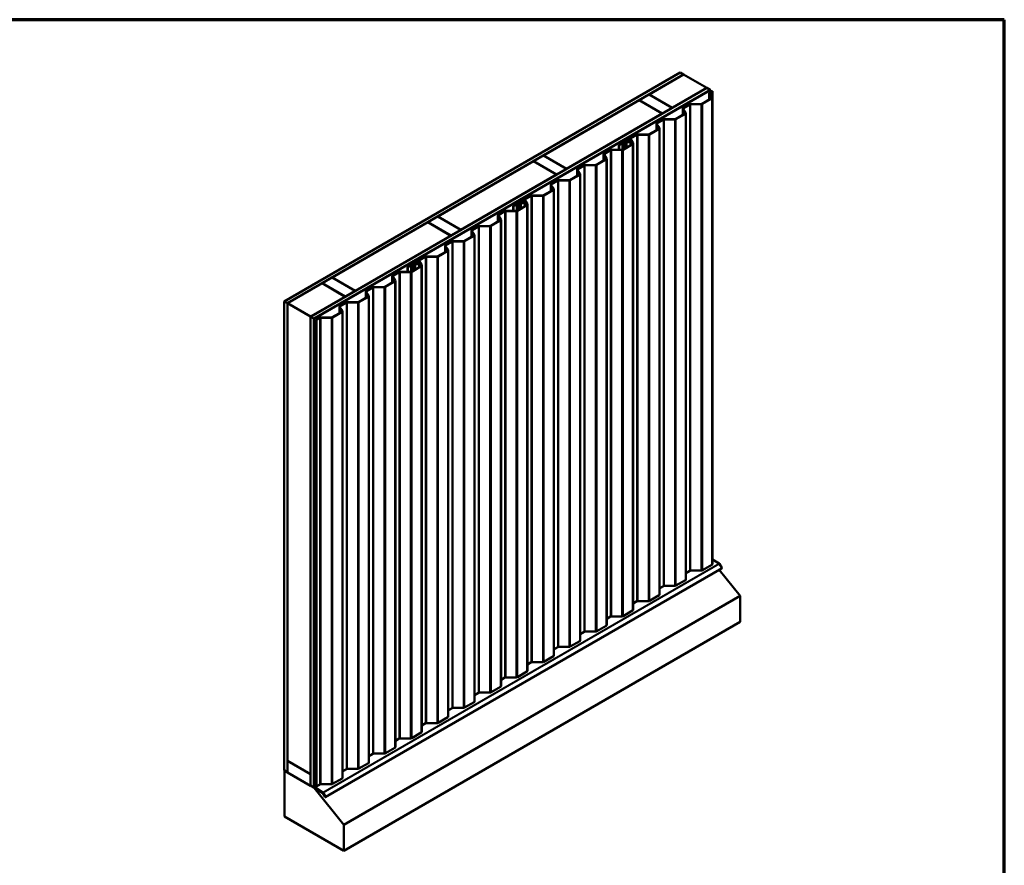
# Model space of a CAD drawing. Units: inches. Extents: x 0.6 to 33.4, y 0.6 to 21.4.
# Drawn here: x 19.3 to 33.4, y 9.3 to 21.4 of the extents above; entities that cross this region are included whole.
import ezdxf

# ---------------------------------------------------------------- set-up
doc = ezdxf.new("R2010")
doc.units = ezdxf.units.IN
doc.header["$LTSCALE"] = 2
doc.header["$MEASUREMENT"] = 0
doc.layers.get('0').update_dxf_attribs({"lineweight": 13})
for name, color, linetype, lineweight in [('Border (ANSI)', 7, 'Continuous', 70), ('Visible (ANSI)', 7, 'Continuous', 50), ('Visible Narrow (ANSI)', 7, 'Continuous', 35)]:
    doc.layers.add(name, color=color, linetype=linetype, lineweight=lineweight)

# ---------------------------------------------------------------- blocks, each defined once
blk = doc.blocks.new('Borders ATAS A Border')
at = {"layer": 'Border (ANSI)'}
for p, q in [((16.7, 10.7), (0.3, 10.7)), ((16.7, 0.3), (16.7, 10.7))]:
    blk.add_line(p, q, dxfattribs=at)

msp = doc.modelspace()

# ---------------------------------------------------------------- linework, layer by layer
at = {"layer": 'Visible (ANSI)'}
for p, q in [((23.11744, 17.37866), (28.77429, 20.64464)), ((28.82143, 20.61743), (23.16458, 17.35144)), ((28.32834, 20.33165), (28.82237, 20.61688)), ((28.77429, 20.64464), (28.82143, 20.61743)), ((28.82143, 20.61634), (28.82143, 20.61743)), ((29.15236, 20.42637), (28.82237, 20.61688)), ((23.49644, 17.15984), (29.1533, 20.42582)), ((29.20044, 20.39861), (23.54359, 17.13262)), ((29.20138, 20.39806), (23.54453, 17.13208)), ((23.5483, 17.1299), (29.20515, 20.39588)), ((29.15236, 20.42637), (28.65832, 20.14114)), ((29.15236, 20.42528), (29.15236, 20.42637)), ((29.1533, 20.42582), (29.20044, 20.39861)), ((29.20044, 20.39752), (29.20044, 20.39861)), ((29.20515, 20.39588), (29.20138, 20.39806)), ((29.20515, 20.39588), (29.20515, 20.3654)), ((26.81985, 19.46072), (28.18503, 20.24892)), ((28.18503, 20.24892), (28.51502, 20.0584)), ((28.18598, 20.24946), (28.3274, 20.33111)), ((28.51596, 20.05894), (28.18598, 20.24946)), ((28.18598, 20.24837), (28.18598, 20.24946)), ((28.3274, 20.33111), (28.65738, 20.14059)), ((28.32834, 20.33056), (28.32834, 20.33165)), ((28.65832, 20.14114), (28.32834, 20.33165)), ((29.08514, 20.19949), (29.22097, 20.27791)), ((29.22568, 20.27519), (29.08985, 20.19677)), ((29.18698, 20.25829), (29.18698, 20.34933)), ((29.22481, 20.28807), (29.18844, 20.34464)), ((29.19382, 20.35886), (29.23155, 20.38064)), ((29.19469, 20.34598), (29.23106, 20.2894)), ((29.23627, 20.37792), (29.19853, 20.35614)), ((29.23155, 20.38064), (29.23627, 20.37792)), ((29.23252, 20.28472), (29.23252, 13.62687)), ((29.23627, 13.72008), (29.23627, 20.37792)), ((28.65738, 20.14059), (28.51596, 20.05894)), ((28.65738, 20.1395), (28.65738, 20.14059)), ((28.65832, 20.14005), (28.65832, 20.14114)), ((28.80986, 20.04056), (28.80986, 20.1316)), ((28.84768, 20.07033), (28.81132, 20.12691)), ((28.81669, 20.14112), (28.90539, 20.19233)), ((28.81757, 20.12825), (28.85393, 20.07167)), ((28.9101, 20.18961), (28.82141, 20.1384)), ((28.92178, 20.19628), (29.07343, 20.19667)), ((29.07346, 20.19282), (28.92181, 20.19243)), ((28.51502, 20.0584), (27.14983, 19.27021)), ((28.43957, 19.92339), (28.52826, 19.9746)), ((28.53298, 19.97188), (28.44428, 19.92067)), ((28.51502, 20.05731), (28.51502, 20.0584)), ((28.51596, 20.05786), (28.51596, 20.05894)), ((28.54466, 19.97854), (28.6963, 19.97894)), ((28.69633, 19.97509), (28.54469, 19.97469)), ((28.70801, 19.98176), (28.84384, 20.06018)), ((28.84856, 20.05746), (28.71273, 19.97904)), ((28.85539, 20.06699), (28.85539, 13.40914)), ((28.33089, 19.76403), (28.46672, 19.84245)), ((28.47143, 19.83973), (28.3356, 19.7613)), ((28.43274, 19.82283), (28.43274, 19.91387)), ((28.47056, 19.8526), (28.43419, 19.90918)), ((28.44044, 19.91052), (28.47681, 19.85394)), ((28.47827, 19.84925), (28.47827, 13.19141)), ((27.99449, 19.66643), (28.15114, 19.75687)), ((28.15585, 19.75414), (27.99921, 19.66371)), ((28.02967, 19.68129), (28.0449, 19.69009)), ((28.04962, 19.68737), (28.03438, 19.67857)), ((28.09344, 19.63487), (28.06058, 19.68598)), ((28.06683, 19.68732), (28.09969, 19.63621)), ((28.16753, 19.76081), (28.31918, 19.76121)), ((28.31921, 19.75736), (28.16756, 19.75696)), ((27.68532, 19.48793), (27.77401, 19.53913)), ((27.79041, 19.54308), (27.94206, 19.54348)), ((27.94209, 19.53963), (27.79044, 19.53923)), ((27.89474, 19.60883), (27.94009, 19.63502)), ((27.89945, 19.60611), (27.89474, 19.60883)), ((27.89474, 19.60883), (27.89474, 19.54335)), ((27.94481, 19.6323), (27.89945, 19.60611)), ((27.89945, 19.54336), (27.89945, 19.60611)), ((27.94096, 19.63577), (27.94282, 19.63837)), ((27.94898, 19.63691), (27.94713, 19.63431)), ((27.94862, 19.64172), (27.95312, 19.64279)), ((27.95566, 19.63923), (27.95116, 19.63816)), ((27.95377, 19.54629), (28.0896, 19.62472)), ((27.95442, 19.64329), (27.97083, 19.65276)), ((28.09431, 19.62199), (27.95848, 19.54357)), ((27.97554, 19.65004), (27.95914, 19.64057)), ((27.98961, 19.65469), (27.98961, 19.65962)), ((28.00325, 19.65803), (28.01949, 19.6602)), ((28.00475, 19.65428), (28.00325, 19.65803)), ((28.00325, 19.65803), (28.00325, 19.65412)), ((28.02099, 19.65645), (28.00475, 19.65428)), ((28.00475, 19.65392), (28.00475, 19.65428)), ((28.00853, 19.654), (28.03223, 19.65716)), ((28.03373, 19.65341), (28.01003, 19.65025)), ((28.01006, 19.65017), (28.05766, 19.65652)), ((28.05916, 19.65277), (28.01156, 19.64642)), ((28.02464, 19.66375), (28.02578, 19.67625)), ((28.03244, 19.67605), (28.0313, 19.66355)), ((28.03874, 19.66214), (28.03874, 19.66173)), ((28.04541, 19.65488), (28.04541, 19.66188)), ((28.07207, 19.66214), (28.07207, 19.6146)), ((28.10115, 19.63152), (28.10115, 12.97368)), ((26.67748, 19.37853), (26.8189, 19.46018)), ((26.8189, 19.46018), (27.14889, 19.26966)), ((27.14983, 19.27021), (26.81985, 19.46072)), ((26.81985, 19.45964), (26.81985, 19.46072)), ((27.57664, 19.32856), (27.71247, 19.40698)), ((27.71719, 19.40426), (27.58136, 19.32584)), ((27.67849, 19.38736), (27.67849, 19.4784)), ((27.71631, 19.41714), (27.67995, 19.47371)), ((27.6862, 19.47505), (27.72256, 19.41848)), ((27.77873, 19.53641), (27.69004, 19.48521)), ((27.72402, 19.41379), (27.72402, 12.75594)), ((25.31135, 18.58979), (26.67654, 19.37799)), ((26.67654, 19.37799), (27.00652, 19.18747)), ((27.00747, 19.18801), (26.67748, 19.37853)), ((26.67748, 19.37744), (26.67748, 19.37853)), ((27.14889, 19.26966), (27.00747, 19.18801)), ((27.14889, 19.26858), (27.14889, 19.26966)), ((27.14983, 19.26912), (27.14983, 19.27021)), ((27.30137, 19.16963), (27.30137, 19.26067)), ((27.3082, 19.2702), (27.39689, 19.3214)), ((27.30907, 19.25732), (27.34544, 19.20074)), ((27.4016, 19.31868), (27.31291, 19.26747)), ((27.41328, 19.32535), (27.56493, 19.32574)), ((27.56496, 19.32189), (27.41331, 19.3215)), ((27.00652, 19.18747), (25.64134, 18.39928)), ((27.00652, 19.18638), (27.00652, 19.18747)), ((27.00747, 19.18693), (27.00747, 19.18801)), ((27.19952, 19.11083), (27.33535, 19.18925)), ((27.34006, 19.18653), (27.20423, 19.10811)), ((27.33919, 19.1994), (27.30282, 19.25598)), ((27.3469, 19.19606), (27.3469, 12.53821)), ((26.92424, 18.9519), (26.92424, 19.04294)), ((26.96207, 18.98167), (26.9257, 19.03825)), ((26.93108, 19.05246), (27.01977, 19.10367)), ((26.93195, 19.03959), (26.96832, 18.98301)), ((27.02448, 19.10095), (26.93579, 19.04974)), ((26.96977, 18.97832), (26.96977, 12.32048)), ((27.03616, 19.10761), (27.18781, 19.10801)), ((27.18784, 19.10416), (27.03619, 19.10377)), ((26.486, 18.7955), (26.64264, 18.88594)), ((26.64736, 18.88321), (26.49071, 18.79278)), ((26.65904, 18.88988), (26.81068, 18.89028)), ((26.81072, 18.88643), (26.65907, 18.88603)), ((26.82239, 18.8931), (26.95823, 18.97152)), ((26.96294, 18.9688), (26.82711, 18.89038)), ((26.38624, 18.7379), (26.4316, 18.76409)), ((26.39096, 18.73518), (26.38624, 18.7379)), ((26.38624, 18.7379), (26.38624, 18.67242)), ((26.43631, 18.76137), (26.39096, 18.73518)), ((26.39096, 18.67243), (26.39096, 18.73518)), ((26.43247, 18.76484), (26.43432, 18.76744)), ((26.44049, 18.76598), (26.43863, 18.76338)), ((26.44012, 18.77079), (26.44462, 18.77186)), ((26.44716, 18.7683), (26.44266, 18.76723)), ((26.44527, 18.67536), (26.5811, 18.75379)), ((26.44593, 18.77236), (26.46233, 18.78183)), ((26.58582, 18.75107), (26.44998, 18.67264)), ((26.46705, 18.77911), (26.45064, 18.76964)), ((26.48112, 18.78376), (26.48112, 18.78869)), ((26.49475, 18.7871), (26.51099, 18.78927)), ((26.49625, 18.78335), (26.49475, 18.7871)), ((26.49475, 18.7871), (26.49475, 18.78319)), ((26.51249, 18.78552), (26.49625, 18.78335)), ((26.49625, 18.78299), (26.49625, 18.78335)), ((26.50003, 18.78307), (26.52374, 18.78623)), ((26.52524, 18.78248), (26.50153, 18.77932)), ((26.50156, 18.77924), (26.54916, 18.78559)), ((26.55066, 18.78184), (26.50306, 18.77549)), ((26.51615, 18.79282), (26.51729, 18.80532)), ((26.52117, 18.81036), (26.53641, 18.81916)), ((26.52394, 18.80512), (26.52281, 18.79262)), ((26.54112, 18.81644), (26.52589, 18.80764)), ((26.53025, 18.79121), (26.53025, 18.7908)), ((26.53692, 18.78395), (26.53692, 18.79095)), ((26.58494, 18.76394), (26.55209, 18.81505)), ((26.55834, 18.81639), (26.59119, 18.76528)), ((26.56358, 18.79121), (26.56358, 18.74367)), ((26.59265, 18.76059), (26.59265, 12.10275)), ((25.16899, 18.5076), (25.31041, 18.58925)), ((25.31041, 18.58925), (25.64039, 18.39873)), ((25.64134, 18.39928), (25.31135, 18.58979)), ((25.31135, 18.58871), (25.31135, 18.58979)), ((26.16999, 18.51643), (26.16999, 18.60747)), ((26.20782, 18.54621), (26.17145, 18.60278)), ((26.17683, 18.617), (26.26552, 18.6682)), ((26.1777, 18.60412), (26.21407, 18.54755)), ((26.27023, 18.66548), (26.18154, 18.61428)), ((26.28191, 18.67215), (26.43356, 18.67255)), ((26.43359, 18.6687), (26.28194, 18.6683)), ((23.80286, 17.71886), (25.16805, 18.50706)), ((25.16805, 18.50706), (25.49803, 18.31654)), ((25.49897, 18.31708), (25.16899, 18.5076)), ((25.16899, 18.50651), (25.16899, 18.5076)), ((25.7997, 18.39927), (25.8884, 18.45047)), ((25.89311, 18.44775), (25.80442, 18.39654)), ((25.90479, 18.45442), (26.05644, 18.45481)), ((26.05647, 18.45096), (25.90482, 18.45057)), ((26.06815, 18.45763), (26.20398, 18.53605)), ((26.20869, 18.53333), (26.07286, 18.45491)), ((26.21553, 18.54286), (26.21553, 11.88501)), ((25.49803, 18.31654), (24.13284, 17.52835)), ((25.49803, 18.31545), (25.49803, 18.31654)), ((25.64039, 18.39873), (25.49897, 18.31708)), ((25.49897, 18.316), (25.49897, 18.31708)), ((25.64039, 18.39765), (25.64039, 18.39873)), ((25.64134, 18.39819), (25.64134, 18.39928)), ((25.69102, 18.2399), (25.82686, 18.31832)), ((25.83157, 18.3156), (25.69574, 18.23718)), ((25.79287, 18.2987), (25.79287, 18.38974)), ((25.8307, 18.32847), (25.79433, 18.38505)), ((25.80058, 18.38639), (25.83695, 18.32981)), ((25.8384, 18.32513), (25.8384, 11.66728)), ((25.41575, 18.08097), (25.41575, 18.17201)), ((25.45357, 18.11074), (25.4172, 18.16732)), ((25.42258, 18.18153), (25.51127, 18.23274)), ((25.42346, 18.16866), (25.45982, 18.11208)), ((25.51599, 18.23002), (25.4273, 18.17881)), ((25.52767, 18.23668), (25.67931, 18.23708)), ((25.67934, 18.23323), (25.5277, 18.23284)), ((24.9775, 17.92457), (25.13415, 18.01501)), ((25.13886, 18.01228), (24.98222, 17.92185)), ((25.15054, 18.01895), (25.30219, 18.01935)), ((25.30222, 18.0155), (25.15057, 18.0151)), ((25.3139, 18.02217), (25.44973, 18.10059)), ((25.45445, 18.09787), (25.31861, 18.01945)), ((25.46128, 18.10739), (25.46128, 11.44955)), ((24.87775, 17.86697), (24.9231, 17.89316)), ((24.88246, 17.86425), (24.87775, 17.86697)), ((24.87775, 17.86697), (24.87775, 17.80149)), ((24.92782, 17.89044), (24.88246, 17.86425)), ((24.88246, 17.8015), (24.88246, 17.86425)), ((24.92397, 17.89391), (24.92583, 17.89651)), ((24.93199, 17.89505), (24.93014, 17.89245)), ((24.93163, 17.89986), (24.93613, 17.90093)), ((24.93867, 17.89737), (24.93417, 17.8963)), ((24.93678, 17.80443), (25.07261, 17.88286)), ((24.93744, 17.90143), (24.95384, 17.91091)), ((25.07732, 17.88014), (24.94149, 17.80171)), ((24.95855, 17.90818), (24.94215, 17.89871)), ((24.97262, 17.91283), (24.97262, 17.91776)), ((24.98626, 17.91617), (25.0025, 17.91834)), ((24.98776, 17.91242), (24.98626, 17.91617)), ((24.98626, 17.91617), (24.98626, 17.91226)), ((25.004, 17.91459), (24.98776, 17.91242)), ((24.98776, 17.91206), (24.98776, 17.91242)), ((24.99154, 17.91214), (25.01524, 17.9153)), ((25.01674, 17.91155), (24.99304, 17.90839)), ((24.99307, 17.90831), (25.04067, 17.91466)), ((25.04217, 17.91091), (24.99457, 17.90456)), ((25.00766, 17.92189), (25.00879, 17.93439)), ((25.01268, 17.93943), (25.02791, 17.94823)), ((25.01545, 17.93419), (25.01431, 17.92169)), ((25.03263, 17.94551), (25.01739, 17.93671)), ((25.02175, 17.92028), (25.02175, 17.91987)), ((25.02842, 17.91302), (25.02842, 17.92002)), ((25.07645, 17.89301), (25.04359, 17.94412)), ((25.04984, 17.94546), (25.0827, 17.89435)), ((25.05508, 17.92028), (25.05508, 17.87274)), ((25.08416, 17.88966), (25.08416, 11.23182)), ((23.66049, 17.63667), (23.80192, 17.71832)), ((23.80192, 17.71832), (24.1319, 17.5278)), ((24.13284, 17.52835), (23.80286, 17.71886)), ((23.80286, 17.71778), (23.80286, 17.71886)), ((24.6615, 17.6455), (24.6615, 17.73654)), ((24.69932, 17.67528), (24.66296, 17.73186)), ((24.66833, 17.74607), (24.75703, 17.79727)), ((24.66921, 17.73319), (24.70558, 17.67662)), ((24.76174, 17.79455), (24.67305, 17.74335)), ((24.77342, 17.80122), (24.92507, 17.80162)), ((24.9251, 17.79777), (24.77345, 17.79737)), ((23.16552, 17.3509), (23.65955, 17.63613)), ((23.65955, 17.63613), (23.98953, 17.44561)), ((23.99048, 17.44615), (23.66049, 17.63667)), ((23.66049, 17.63558), (23.66049, 17.63667)), ((24.29121, 17.52834), (24.3799, 17.57954)), ((24.38462, 17.57682), (24.29592, 17.52561)), ((24.3963, 17.58349), (24.54794, 17.58388)), ((24.54797, 17.58003), (24.39633, 17.57964)), ((24.55965, 17.5867), (24.69548, 17.66512)), ((24.7002, 17.6624), (24.56437, 17.58398)), ((24.70703, 17.67193), (24.70703, 11.01408)), ((23.98953, 17.44561), (23.4955, 17.16038)), ((23.98953, 17.44452), (23.98953, 17.44561)), ((24.1319, 17.5278), (23.99048, 17.44615)), ((23.99048, 17.44507), (23.99048, 17.44615)), ((24.1319, 17.52672), (24.1319, 17.5278)), ((24.13284, 17.52726), (24.13284, 17.52835)), ((24.18253, 17.36897), (24.31836, 17.44739)), ((24.32308, 17.44467), (24.18724, 17.36625)), ((24.28438, 17.42777), (24.28438, 17.51881)), ((24.3222, 17.45754), (24.28583, 17.51412)), ((24.29208, 17.51546), (24.32845, 17.45888)), ((24.32991, 17.4542), (24.32991, 10.79635)), ((23.16458, 17.35144), (23.11744, 17.37866)), ((23.11744, 10.68339), (23.11744, 17.37866)), ((23.16458, 10.65617), (23.16458, 17.35144)), ((23.16552, 17.3509), (23.4955, 17.16038)), ((23.16552, 10.81892), (23.16552, 17.3509)), ((23.90725, 17.21004), (23.90725, 17.30108)), ((23.94508, 17.23981), (23.90871, 17.29639)), ((23.91409, 17.3106), (24.00278, 17.36181)), ((23.91496, 17.29773), (23.95133, 17.24115)), ((24.00749, 17.35909), (23.9188, 17.30788)), ((24.01917, 17.36575), (24.17082, 17.36615)), ((24.17085, 17.3623), (24.0192, 17.36191)), ((23.4955, 17.16038), (23.4955, 10.62841)), ((23.49644, 10.46456), (23.49644, 17.15984)), ((23.54359, 17.13262), (23.49644, 17.15984)), ((23.80541, 17.15124), (23.94124, 17.22966)), ((23.94595, 17.22694), (23.81012, 17.14852)), ((23.95279, 17.23646), (23.95279, 10.57862)), ((23.54359, 10.43735), (23.54359, 17.13262)), ((23.54453, 17.13208), (23.54453, 10.4368)), ((23.5483, 17.1299), (23.54453, 17.13208)), ((23.5483, 10.43463), (23.5483, 17.1299)), ((23.5747, 17.11466), (23.62565, 17.14408)), ((23.5747, 10.45681), (23.5747, 17.11466)), ((23.57941, 17.11194), (23.5747, 17.11466)), ((23.63037, 17.14136), (23.57941, 17.11194)), ((23.57941, 17.11194), (23.57941, 10.45409)), ((23.64205, 17.14802), (23.7937, 17.14842)), ((23.79373, 17.14457), (23.64208, 17.14417)), ((29.23627, 13.72008), (29.23252, 13.71791)), ((29.23252, 13.69444), (29.32976, 13.63438)), ((23.70897, 10.30119), (29.36582, 13.56717)), ((28.9101, 13.53176), (28.85539, 13.50018)), ((29.07346, 13.53498), (28.92181, 13.53458)), ((29.22568, 13.61735), (29.08985, 13.53892)), ((29.62753, 13.17299), (29.32815, 13.54543)), ((29.33382, 13.63), (29.36582, 13.57456)), ((28.84856, 13.39961), (28.71273, 13.32119)), ((28.53298, 13.31403), (28.47827, 13.28245)), ((28.69633, 13.31725), (28.54469, 13.31685)), ((29.62753, 13.17299), (23.97068, 9.907)), ((28.15585, 13.0963), (28.10115, 13.06471)), ((28.31921, 13.09951), (28.16756, 13.09912)), ((28.47143, 13.18188), (28.3356, 13.10346)), ((29.62753, 12.80138), (29.62753, 13.17299)), ((28.09431, 12.96415), (27.95848, 12.88573)), ((29.62753, 12.80138), (23.97068, 9.53539)), ((27.77873, 12.87857), (27.72402, 12.84698)), ((27.94209, 12.88178), (27.79044, 12.88138)), ((27.4016, 12.66083), (27.3469, 12.62925)), ((27.56496, 12.66405), (27.41331, 12.66365)), ((27.71719, 12.74642), (27.58136, 12.66799)), ((27.34006, 12.52868), (27.20423, 12.45026)), ((27.02448, 12.4431), (26.96977, 12.41152)), ((27.18784, 12.44632), (27.03619, 12.44592)), ((26.96294, 12.31095), (26.82711, 12.23253)), ((26.58582, 12.09322), (26.44998, 12.0148)), ((26.64736, 12.22537), (26.59265, 12.19378)), ((26.81072, 12.22858), (26.65907, 12.22819)), ((26.27023, 12.00764), (26.21553, 11.97605)), ((26.43359, 12.01085), (26.28194, 12.01045)), ((26.20869, 11.87549), (26.07286, 11.79706)), ((25.89311, 11.7899), (25.8384, 11.75832)), ((26.05647, 11.79312), (25.90482, 11.79272)), ((25.51599, 11.57217), (25.46128, 11.54059)), ((25.67934, 11.57539), (25.5277, 11.57499)), ((25.83157, 11.65775), (25.69574, 11.57933)), ((23.5747, 11.45473), (23.54924, 11.44003)), ((23.54924, 11.44003), (23.54924, 10.7889)), ((23.55301, 11.43786), (23.54924, 11.44003)), ((23.5747, 11.45038), (23.55301, 11.43786)), ((23.55301, 10.78672), (23.55301, 11.43786)), ((25.45445, 11.44002), (25.31861, 11.3616)), ((25.13886, 11.35444), (25.08416, 11.32285)), ((25.30222, 11.35765), (25.15057, 11.35726)), ((24.76174, 11.13671), (24.70703, 11.10512)), ((24.9251, 11.13992), (24.77345, 11.13953)), ((25.07732, 11.22229), (24.94149, 11.14387)), ((24.7002, 11.00456), (24.56437, 10.92614)), ((24.38462, 10.91897), (24.32991, 10.88739)), ((24.54797, 10.92219), (24.39633, 10.92179)), ((23.11744, 10.68339), (23.16458, 10.65617)), ((23.4955, 10.62841), (23.16552, 10.81892)), ((23.16646, 10.81838), (23.16552, 10.81784)), ((23.16552, 10.65454), (23.16552, 10.81784)), ((23.16552, 10.81784), (23.4955, 10.62732)), ((23.55061, 10.78311), (23.5693, 10.74149)), ((23.57239, 10.7422), (23.5537, 10.78383)), ((23.55773, 10.76726), (23.55528, 10.76584)), ((23.55528, 10.76584), (23.55829, 10.7641)), ((23.55528, 10.76584), (23.55528, 10.44429)), ((23.55829, 10.7641), (23.55897, 10.76449)), ((23.55829, 10.44255), (23.55829, 10.7641)), ((23.56998, 10.7386), (23.56998, 10.61818)), ((23.57376, 10.616), (23.57376, 10.73642)), ((24.00749, 10.70124), (23.95279, 10.66966)), ((24.17085, 10.70446), (24.0192, 10.70406)), ((24.32308, 10.78683), (24.18724, 10.7084)), ((23.12404, 10.67958), (23.12215, 10.67849)), ((23.12215, 10.67849), (23.5483, 10.43245)), ((23.12215, 10.02529), (23.12215, 10.67849)), ((23.16458, 10.65617), (23.16552, 10.65671)), ((23.4955, 10.46402), (23.16552, 10.65454)), ((23.4955, 10.62841), (23.49644, 10.62895)), ((23.49644, 10.62786), (23.4955, 10.62732)), ((23.4955, 10.62732), (23.4955, 10.46402)), ((23.57376, 10.616), (23.56998, 10.61818)), ((23.5747, 10.61655), (23.57376, 10.616)), ((23.94595, 10.56909), (23.81012, 10.49067)), ((23.49644, 10.46456), (23.4955, 10.46402)), ((23.49644, 10.46456), (23.54359, 10.43735)), ((23.54359, 10.43735), (23.54453, 10.43789)), ((23.5483, 10.43463), (23.54453, 10.4368)), ((23.55056, 10.43593), (23.5483, 10.43463)), ((23.55151, 10.4343), (23.5483, 10.43245)), ((23.5483, 10.43245), (23.97068, 9.907)), ((23.55528, 10.49392), (23.54924, 10.49043)), ((23.54924, 10.49043), (23.54924, 10.44105)), ((23.55226, 10.48869), (23.54924, 10.49043)), ((23.55528, 10.49043), (23.55226, 10.48869)), ((23.55226, 10.4393), (23.55226, 10.48869)), ((23.55507, 10.43072), (23.67022, 10.35959)), ((23.67032, 10.36302), (23.55517, 10.43414)), ((23.5611, 10.43396), (23.6728, 10.36497)), ((23.67291, 10.36839), (23.5612, 10.43739)), ((23.57941, 10.45409), (23.5747, 10.45681)), ((23.63037, 10.48351), (23.57941, 10.45409)), ((23.79373, 10.48672), (23.64208, 10.48633)), ((23.67224, 10.35741), (23.70257, 10.30488)), ((23.7047, 10.30611), (23.67438, 10.35864)), ((23.67483, 10.36278), (23.70683, 10.30735)), ((23.70897, 10.30858), (23.67696, 10.36401)), ((23.97068, 9.53539), (23.12215, 10.02529)), ((23.97068, 9.907), (23.97068, 9.53539))]:
    msp.add_line(p, q, dxfattribs=at)
for centre, major_axis, start_param, end_param in [((29.21032, 20.34933), (-0.02333, 0), 5.49778714, 6.63853808), ((29.21032, 20.34933), (-0.01667, 0), 5.49778714, 6.63853808), ((29.20918, 20.28472), (0.01667, 0), 5.49778714, 6.63853808), ((29.20918, 20.28472), (0.02333, 0), 5.49778714, 6.63853808), ((28.83319, 20.1316), (-0.02333, 0), 5.49778714, 6.63853808), ((28.83319, 20.1316), (-0.01667, 0), 5.49778714, 6.63853808), ((28.92188, 20.1828), (0.02333, 0), 1.57532673, 2.35619449), ((28.92188, 20.1828), (-0.01667, 0), 4.71691938, 5.49778714), ((29.07335, 20.2063), (0.01667, 0), 4.71691938, 5.49778714), ((29.07335, 20.2063), (-0.02333, 0), 1.57532673, 2.35619449), ((28.54476, 19.96507), (0.02333, 0), 1.57532673, 2.35619449), ((28.54476, 19.96507), (-0.01667, 0), 4.71691938, 5.49778714), ((28.69623, 19.98856), (0.01667, 0), 4.71691938, 5.49778714), ((28.69623, 19.98856), (-0.02333, 0), 1.57532673, 2.35619449), ((28.83206, 20.06699), (0.01667, 0), 5.49778714, 6.63853808), ((28.83206, 20.06699), (0.02333, 0), 5.49778714, 6.63853808), ((28.45607, 19.91387), (-0.02333, 0), 5.49778714, 6.63853808), ((28.45607, 19.91387), (-0.01667, 0), 5.49778714, 6.63853808), ((28.45494, 19.84925), (0.01667, 0), 5.49778714, 6.63853808), ((28.45494, 19.84925), (0.02333, 0), 5.49778714, 6.63853808), ((28.03909, 19.67585), (-0.01333, 0), 5.49778714, 6.23082588), ((28.05433, 19.68464), (0.01333, 0), 0.35535277, 2.35619449), ((28.05433, 19.68464), (0.00667, 0), 0.35535277, 2.35619449), ((28.16764, 19.74734), (0.02333, 0), 1.57532673, 2.35619449), ((28.16764, 19.74734), (-0.01667, 0), 4.71691938, 5.49778714), ((28.3191, 19.77083), (0.01667, 0), 4.71691938, 5.49778714), ((28.3191, 19.77083), (-0.02333, 0), 1.57532673, 2.35619449), ((27.79051, 19.52961), (0.02333, 0), 1.57532673, 2.35619449), ((27.79051, 19.52961), (-0.01667, 0), 4.71691938, 5.49778714), ((27.93727, 19.63665), (0.004, 0), 5.49778714, 5.89257826), ((27.94198, 19.5531), (0.01667, 0), 4.71691938, 5.49778714), ((27.94198, 19.5531), (-0.02333, 0), 1.57532673, 2.35619449), ((27.95268, 19.63603), (-0.01067, 0), 5.10299602, 5.89257826), ((27.93727, 19.63665), (0.01067, 0), 5.49778714, 5.89257826), ((27.95268, 19.63603), (-0.004, 0), 5.10299602, 5.89257826), ((27.9516, 19.64493), (0.004, 0), 5.10299602, 5.49778714), ((27.9516, 19.64493), (-0.01067, 0), 1.96140337, 2.35619449), ((27.98261, 19.64596), (0.01667, 0), 0.78539816, 2.35619449), ((27.98261, 19.64596), (-0.01, 0), 3.92699082, 5.49778714), ((28.00628, 19.65962), (-0.01667, 0), 5.49778714, 8.08087444), ((28.00628, 19.65962), (-0.02347, 0), 0.78539816, 1.79768913), ((28.00628, 19.65962), (0.0168, 0), 3.92699082, 4.93928178), ((28.00628, 19.65962), (-0.01, 0), 5.49778714, 8.08087444), ((28.01799, 19.66395), (0.00667, 0), 4.93928033, 6.23082588), ((28.01799, 19.66395), (0.01333, 0), 4.93928033, 6.23082588), ((28.03034, 19.66188), (0.0084, 0), 4.93928178, 6.30111384), ((28.03909, 19.67585), (-0.00667, 0), 5.49778714, 6.23082588), ((28.03034, 19.66188), (0.01507, 0), 4.93928178, 6.30111384), ((28.05541, 19.66214), (-0.01667, 0), 1.79768913, 6.30111384), ((28.05541, 19.66214), (0.01, 0), 4.93928178, 9.4427065), ((28.07781, 19.63152), (0.01667, 0), 5.49778714, 6.63853808), ((28.07781, 19.63152), (0.02333, 0), 5.49778714, 6.63853808), ((27.70182, 19.4784), (-0.02333, 0), 5.49778714, 6.63853808), ((27.70182, 19.4784), (-0.01667, 0), 5.49778714, 6.63853808), ((27.70069, 19.41379), (0.01667, 0), 5.49778714, 6.63853808), ((27.70069, 19.41379), (0.02333, 0), 5.49778714, 6.63853808), ((27.3247, 19.26067), (-0.02333, 0), 5.49778714, 6.63853808), ((27.3247, 19.26067), (-0.01667, 0), 5.49778714, 6.63853808), ((27.41339, 19.31188), (0.02333, 0), 1.57532673, 2.35619449), ((27.41339, 19.31188), (-0.01667, 0), 4.71691938, 5.49778714), ((27.56486, 19.33537), (0.01667, 0), 4.71691938, 5.49778714), ((27.56486, 19.33537), (-0.02333, 0), 1.57532673, 2.35619449), ((27.32356, 19.19606), (0.01667, 0), 5.49778714, 6.63853808), ((27.32356, 19.19606), (0.02333, 0), 5.49778714, 6.63853808), ((26.94757, 19.04294), (-0.02333, 0), 5.49778714, 6.63853808), ((26.94757, 19.04294), (-0.01667, 0), 5.49778714, 6.63853808), ((26.94644, 18.97832), (0.01667, 0), 5.49778714, 6.63853808), ((26.94644, 18.97832), (0.02333, 0), 5.49778714, 6.63853808), ((27.03627, 19.09414), (0.02333, 0), 1.57532673, 2.35619449), ((27.03627, 19.09414), (-0.01667, 0), 4.71691938, 5.49778714), ((27.18773, 19.11763), (0.01667, 0), 4.71691938, 5.49778714), ((27.18773, 19.11763), (-0.02333, 0), 1.57532673, 2.35619449), ((26.65914, 18.87641), (0.02333, 0), 1.57532673, 2.35619449), ((26.65914, 18.87641), (-0.01667, 0), 4.71691938, 5.49778714), ((26.81061, 18.8999), (0.01667, 0), 4.71691938, 5.49778714), ((26.81061, 18.8999), (-0.02333, 0), 1.57532673, 2.35619449), ((26.42877, 18.76572), (0.004, 0), 5.49778714, 5.89257826), ((26.44419, 18.7651), (-0.01067, 0), 5.10299602, 5.89257826), ((26.42877, 18.76572), (0.01067, 0), 5.49778714, 5.89257826), ((26.44419, 18.7651), (-0.004, 0), 5.10299602, 5.89257826), ((26.4431, 18.774), (0.004, 0), 5.10299602, 5.49778714), ((26.4431, 18.774), (-0.01067, 0), 1.96140337, 2.35619449), ((26.47412, 18.77503), (0.01667, 0), 0.78539816, 2.35619449), ((26.47412, 18.77503), (-0.01, 0), 3.92699082, 5.49778714), ((26.49778, 18.78869), (-0.01667, 0), 5.49778714, 8.08087444), ((26.49778, 18.78869), (-0.02347, 0), 0.78539816, 1.79768913), ((26.49778, 18.78869), (0.0168, 0), 3.92699082, 4.93928178), ((26.49778, 18.78869), (-0.01, 0), 5.49778714, 8.08087444), ((26.50949, 18.79302), (0.00667, 0), 4.93928033, 6.23082588), ((26.50949, 18.79302), (0.01333, 0), 4.93928033, 6.23082588), ((26.5306, 18.80492), (-0.01333, 0), 5.49778714, 6.23082588), ((26.52185, 18.79095), (0.0084, 0), 4.93928178, 6.30111384), ((26.5306, 18.80492), (-0.00667, 0), 5.49778714, 6.23082588), ((26.52185, 18.79095), (0.01507, 0), 4.93928178, 6.30111384), ((26.54691, 18.79121), (-0.01667, 0), 1.79768913, 6.30111384), ((26.54584, 18.81372), (0.01333, 0), 0.35535277, 2.35619449), ((26.54691, 18.79121), (0.01, 0), 4.93928178, 9.4427065), ((26.54584, 18.81372), (0.00667, 0), 0.35535277, 2.35619449), ((26.56932, 18.76059), (0.01667, 0), 5.49778714, 6.63853808), ((26.56932, 18.76059), (0.02333, 0), 5.49778714, 6.63853808), ((26.19333, 18.60747), (-0.02333, 0), 5.49778714, 6.63853808), ((26.19333, 18.60747), (-0.01667, 0), 5.49778714, 6.63853808), ((26.28202, 18.65868), (0.02333, 0), 1.57532673, 2.35619449), ((26.28202, 18.65868), (-0.01667, 0), 4.71691938, 5.49778714), ((26.43349, 18.68217), (0.01667, 0), 4.71691938, 5.49778714), ((26.43349, 18.68217), (-0.02333, 0), 1.57532673, 2.35619449), ((25.9049, 18.44095), (0.02333, 0), 1.57532673, 2.35619449), ((25.9049, 18.44095), (-0.01667, 0), 4.71691938, 5.49778714), ((26.05636, 18.46444), (0.01667, 0), 4.71691938, 5.49778714), ((26.05636, 18.46444), (-0.02333, 0), 1.57532673, 2.35619449), ((26.19219, 18.54286), (0.01667, 0), 5.49778714, 6.63853808), ((26.19219, 18.54286), (0.02333, 0), 5.49778714, 6.63853808), ((25.8162, 18.38974), (-0.02333, 0), 5.49778714, 6.63853808), ((25.8162, 18.38974), (-0.01667, 0), 5.49778714, 6.63853808), ((25.81507, 18.32513), (0.01667, 0), 5.49778714, 6.63853808), ((25.81507, 18.32513), (0.02333, 0), 5.49778714, 6.63853808), ((25.43908, 18.17201), (-0.02333, 0), 5.49778714, 6.63853808), ((25.43908, 18.17201), (-0.01667, 0), 5.49778714, 6.63853808), ((25.52777, 18.22321), (0.02333, 0), 1.57532673, 2.35619449), ((25.52777, 18.22321), (-0.01667, 0), 4.71691938, 5.49778714), ((25.67924, 18.2467), (0.01667, 0), 4.71691938, 5.49778714), ((25.67924, 18.2467), (-0.02333, 0), 1.57532673, 2.35619449), ((25.15065, 18.00548), (0.02333, 0), 1.57532673, 2.35619449), ((25.15065, 18.00548), (-0.01667, 0), 4.71691938, 5.49778714), ((25.30211, 18.02897), (0.01667, 0), 4.71691938, 5.49778714), ((25.30211, 18.02897), (-0.02333, 0), 1.57532673, 2.35619449), ((25.43795, 18.10739), (0.01667, 0), 5.49778714, 6.63853808), ((25.43795, 18.10739), (0.02333, 0), 5.49778714, 6.63853808), ((24.92028, 17.89479), (0.004, 0), 5.49778714, 5.89257826), ((24.93569, 17.89417), (-0.01067, 0), 5.10299602, 5.89257826), ((24.92028, 17.89479), (0.01067, 0), 5.49778714, 5.89257826), ((24.93569, 17.89417), (-0.004, 0), 5.10299602, 5.89257826), ((24.93461, 17.90307), (0.004, 0), 5.10299602, 5.49778714), ((24.93461, 17.90307), (-0.01067, 0), 1.96140337, 2.35619449), ((24.96563, 17.9041), (0.01667, 0), 0.78539816, 2.35619449), ((24.96563, 17.9041), (-0.01, 0), 3.92699082, 5.49778714), ((24.98929, 17.91776), (-0.01667, 0), 5.49778714, 8.08087444), ((24.98929, 17.91776), (-0.02347, 0), 0.78539816, 1.79768913), ((24.98929, 17.91776), (0.0168, 0), 3.92699082, 4.93928178), ((24.98929, 17.91776), (-0.01, 0), 5.49778714, 8.08087444), ((25.001, 17.92209), (0.00667, 0), 4.93928033, 6.23082588), ((25.001, 17.92209), (0.01333, 0), 4.93928033, 6.23082588), ((25.02211, 17.93399), (-0.01333, 0), 5.49778714, 6.23082588), ((25.01335, 17.92002), (0.0084, 0), 4.93928178, 6.30111384), ((25.02211, 17.93399), (-0.00667, 0), 5.49778714, 6.23082588), ((25.01335, 17.92002), (0.01507, 0), 4.93928178, 6.30111384), ((25.03842, 17.92028), (-0.01667, 0), 1.79768913, 6.30111384), ((25.03734, 17.94279), (0.01333, 0), 0.35535277, 2.35619449), ((25.03842, 17.92028), (0.01, 0), 4.93928178, 9.4427065), ((25.03734, 17.94279), (0.00667, 0), 0.35535277, 2.35619449), ((25.06082, 17.88966), (0.01667, 0), 5.49778714, 6.63853808), ((25.06082, 17.88966), (0.02333, 0), 5.49778714, 6.63853808), ((24.68483, 17.73654), (-0.02333, 0), 5.49778714, 6.63853808), ((24.68483, 17.73654), (-0.01667, 0), 5.49778714, 6.63853808), ((24.77352, 17.78775), (0.02333, 0), 1.57532673, 2.35619449), ((24.77352, 17.78775), (-0.01667, 0), 4.71691938, 5.49778714), ((24.92499, 17.81124), (0.01667, 0), 4.71691938, 5.49778714), ((24.92499, 17.81124), (-0.02333, 0), 1.57532673, 2.35619449), ((24.3964, 17.57002), (0.02333, 0), 1.57532673, 2.35619449), ((24.3964, 17.57002), (-0.01667, 0), 4.71691938, 5.49778714), ((24.54787, 17.59351), (0.01667, 0), 4.71691938, 5.49778714), ((24.54787, 17.59351), (-0.02333, 0), 1.57532673, 2.35619449), ((24.6837, 17.67193), (0.01667, 0), 5.49778714, 6.63853808), ((24.6837, 17.67193), (0.02333, 0), 5.49778714, 6.63853808), ((24.30771, 17.51881), (-0.02333, 0), 5.49778714, 6.63853808), ((24.30771, 17.51881), (-0.01667, 0), 5.49778714, 6.63853808), ((24.30658, 17.4542), (0.01667, 0), 5.49778714, 6.63853808), ((24.30658, 17.4542), (0.02333, 0), 5.49778714, 6.63853808), ((23.93059, 17.30108), (-0.02333, 0), 5.49778714, 6.63853808), ((23.93059, 17.30108), (-0.01667, 0), 5.49778714, 6.63853808), ((24.01928, 17.35228), (0.02333, 0), 1.57532673, 2.35619449), ((24.01928, 17.35228), (-0.01667, 0), 4.71691938, 5.49778714), ((24.17074, 17.37577), (0.01667, 0), 4.71691938, 5.49778714), ((24.17074, 17.37577), (-0.02333, 0), 1.57532673, 2.35619449), ((23.79362, 17.15804), (0.01667, 0), 4.71691938, 5.49778714), ((23.92945, 17.23646), (0.01667, 0), 5.49778714, 6.63853808), ((23.92945, 17.23646), (0.02333, 0), 5.49778714, 6.63853808), ((23.64215, 17.13455), (0.02333, 0), 1.57532673, 2.35619449), ((23.64215, 17.13455), (-0.01667, 0), 4.71691938, 5.49778714), ((23.79362, 17.15804), (-0.02333, 0), 1.57532673, 2.35619449), ((28.92188, 13.52496), (-0.01667, 0), 4.71691938, 5.49778714), ((29.07335, 13.54845), (-0.02333, 0), 1.57532673, 2.35619449), ((29.20918, 13.62687), (0.02333, 0), 5.49778714, 6.28318531), ((29.32955, 13.62753), (0.00427, -0.00739), 1.57079633, 2.32128791), ((29.36262, 13.57272), (0.0032, -0.00554), 0, 1.57079633), ((28.83206, 13.40914), (0.02333, 0), 5.49778714, 6.28318531), ((28.54476, 13.30723), (-0.01667, 0), 4.71691938, 5.49778714), ((28.69623, 13.33072), (-0.02333, 0), 1.57532673, 2.35619449), ((28.16764, 13.08949), (-0.01667, 0), 4.71691938, 5.49778714), ((28.3191, 13.11299), (-0.02333, 0), 1.57532673, 2.35619449), ((28.45494, 13.19141), (0.02333, 0), 5.49778714, 6.28318531), ((28.07781, 12.97368), (0.02333, 0), 5.49778714, 6.28318531), ((27.79051, 12.87176), (-0.01667, 0), 4.71691938, 5.49778714), ((27.94198, 12.89525), (-0.02333, 0), 1.57532673, 2.35619449), ((27.41339, 12.65403), (-0.01667, 0), 4.71691938, 5.49778714), ((27.56486, 12.67752), (-0.02333, 0), 1.57532673, 2.35619449), ((27.70069, 12.75594), (0.02333, 0), 5.49778714, 6.28318531), ((27.32356, 12.53821), (0.02333, 0), 5.49778714, 6.28318531), ((27.03627, 12.4363), (-0.01667, 0), 4.71691938, 5.49778714), ((27.18773, 12.45979), (-0.02333, 0), 1.57532673, 2.35619449), ((26.81061, 12.24206), (-0.02333, 0), 1.57532673, 2.35619449), ((26.94644, 12.32048), (0.02333, 0), 5.49778714, 6.28318531), ((26.56932, 12.10275), (0.02333, 0), 5.49778714, 6.28318531), ((26.65914, 12.21856), (-0.01667, 0), 4.71691938, 5.49778714), ((26.28202, 12.00083), (-0.01667, 0), 4.71691938, 5.49778714), ((26.43349, 12.02432), (-0.02333, 0), 1.57532673, 2.35619449), ((26.19219, 11.88501), (0.02333, 0), 5.49778714, 6.28318531), ((25.81507, 11.66728), (0.02333, 0), 5.49778714, 6.28318531), ((25.9049, 11.7831), (-0.01667, 0), 4.71691938, 5.49778714), ((26.05636, 11.80659), (-0.02333, 0), 1.57532673, 2.35619449), ((25.52777, 11.56537), (-0.01667, 0), 4.71691938, 5.49778714), ((25.67924, 11.58886), (-0.02333, 0), 1.57532673, 2.35619449), ((25.43795, 11.44955), (0.02333, 0), 5.49778714, 6.28318531), ((25.15065, 11.34764), (-0.01667, 0), 4.71691938, 5.49778714), ((25.30211, 11.37113), (-0.02333, 0), 1.57532673, 2.35619449), ((24.77352, 11.1299), (-0.01667, 0), 4.71691938, 5.49778714), ((24.92499, 11.15339), (-0.02333, 0), 1.57532673, 2.35619449), ((25.06082, 11.23182), (0.02333, 0), 5.49778714, 6.28318531), ((24.6837, 11.01408), (0.02333, 0), 5.49778714, 6.28318531), ((24.3964, 10.91217), (-0.01667, 0), 4.71691938, 5.49778714), ((24.54787, 10.93566), (-0.02333, 0), 1.57532673, 2.35619449), ((23.55678, 10.78454), (0.00533, -0.00924), 3.92699082, 4.53785606), ((23.55678, 10.78454), (-0.00267, 0.00462), 0.78539816, 1.3962634), ((23.56621, 10.74077), (0.00267, -0.00462), 0.78539816, 1.3962634), ((23.56621, 10.74077), (-0.00533, 0.00924), 3.92699082, 4.53785606), ((24.01928, 10.69444), (-0.01667, 0), 4.71691938, 5.49778714), ((24.17074, 10.71793), (-0.02333, 0), 1.57532673, 2.35619449), ((24.30658, 10.79635), (0.02333, 0), 5.49778714, 6.28318531), ((23.92945, 10.57862), (0.02333, 0), 5.49778714, 6.28318531), ((23.55528, 10.43756), (0.00427, -0.00739), 3.92699082, 5.46288056), ((23.55528, 10.43756), (-0.00213, 0.0037), 0.78539816, 2.32128791), ((23.56131, 10.44081), (0.00427, -0.00739), 3.92699082, 5.46288056), ((23.56131, 10.44081), (-0.00213, 0.0037), 0.78539816, 2.32128791), ((23.64215, 10.47671), (-0.01667, 0), 4.71691938, 5.49778714), ((23.79362, 10.5002), (-0.02333, 0), 1.57532673, 2.35619449), ((23.67011, 10.35617), (0.00213, -0.0037), 1.57079633, 2.32128791), ((23.67011, 10.35617), (-0.00427, 0.00739), 4.71238898, 5.46288056), ((23.6727, 10.36155), (0.00213, -0.0037), 1.57079633, 2.32128791), ((23.6727, 10.36155), (-0.00427, 0.00739), 4.71238898, 5.46288056), ((23.70577, 10.30673), (0.0032, -0.00554), 4.71238898, 7.85398163), ((23.70577, 10.30673), (0.00107, -0.00185), 4.71238898, 7.85398163)]:
    msp.add_ellipse(centre, major_axis=major_axis, ratio=0.57735027, start_param=start_param, end_param=end_param, dxfattribs=at)
at = {"layer": 'Visible Narrow (ANSI)'}
for p, q in [((29.18844, 20.34464), (29.18844, 20.25913)), ((29.19853, 20.34001), (29.19853, 20.35614)), ((29.22481, 20.28807), (29.22481, 20.28137)), ((29.22568, 13.61735), (29.22568, 20.27519)), ((28.81132, 20.12691), (28.81132, 20.0414)), ((28.82141, 20.12228), (28.82141, 20.1384)), ((28.9101, 13.53176), (28.9101, 20.18961)), ((28.92181, 13.53458), (28.92181, 20.19243)), ((29.07346, 13.53498), (29.07346, 20.19282)), ((29.08985, 13.53892), (29.08985, 20.19677)), ((28.53298, 13.31403), (28.53298, 19.97188)), ((28.54469, 13.31685), (28.54469, 19.97469)), ((28.69633, 13.31725), (28.69633, 19.97509)), ((28.71273, 13.32119), (28.71273, 19.97904)), ((28.84768, 20.07033), (28.84768, 20.06364)), ((28.84856, 13.39961), (28.84856, 20.05746)), ((28.43419, 19.90918), (28.43419, 19.82367)), ((28.44428, 19.90454), (28.44428, 19.92067)), ((28.47056, 19.8526), (28.47056, 19.84591)), ((28.47143, 13.18188), (28.47143, 19.83973)), ((28.04962, 19.68737), (28.04962, 19.67117)), ((28.06058, 19.68598), (28.06058, 19.67129)), ((28.15585, 13.0963), (28.15585, 19.75414)), ((28.16756, 13.09912), (28.16756, 19.75696)), ((28.31921, 13.09951), (28.31921, 19.75736)), ((28.3356, 13.10346), (28.3356, 19.7613)), ((27.79044, 12.88138), (27.79044, 19.53923)), ((27.94209, 12.88178), (27.94209, 19.53963)), ((27.94481, 19.54362), (27.94481, 19.6323)), ((27.94713, 19.54395), (27.94713, 19.63431)), ((27.94898, 19.54437), (27.94898, 19.63691)), ((27.95116, 19.54507), (27.95116, 19.63816)), ((27.95566, 19.54739), (27.95566, 19.63923)), ((27.95848, 12.88573), (27.95848, 19.54357)), ((27.95914, 19.5494), (27.95914, 19.64057)), ((27.97554, 19.55887), (27.97554, 19.65004)), ((27.98969, 19.56703), (27.98969, 19.65004)), ((27.99921, 19.65554), (27.99921, 19.66371)), ((28.01003, 19.65025), (28.01003, 19.65017)), ((28.01156, 19.57966), (28.01156, 19.64642)), ((28.02099, 19.65645), (28.02099, 19.65566)), ((28.0313, 19.66355), (28.0313, 19.65703)), ((28.03244, 19.67605), (28.03244, 19.65719)), ((28.03373, 19.65341), (28.03373, 19.65333)), ((28.03438, 19.67857), (28.03438, 19.65763)), ((28.03874, 19.6618), (28.03874, 19.66197)), ((28.05916, 19.60714), (28.05916, 19.65277)), ((28.09344, 19.63487), (28.09344, 19.62817)), ((28.09431, 12.96415), (28.09431, 19.62199)), ((27.67995, 19.47371), (27.67995, 19.3882)), ((27.69004, 19.46908), (27.69004, 19.48521)), ((27.71631, 19.41714), (27.71631, 19.41044)), ((27.71719, 12.74642), (27.71719, 19.40426)), ((27.77873, 12.87857), (27.77873, 19.53641)), ((27.31291, 19.25135), (27.31291, 19.26747)), ((27.4016, 12.66083), (27.4016, 19.31868)), ((27.41331, 12.66365), (27.41331, 19.3215)), ((27.56496, 12.66405), (27.56496, 19.32189)), ((27.58136, 12.66799), (27.58136, 19.32584)), ((27.30282, 19.25598), (27.30282, 19.17047)), ((27.33919, 19.1994), (27.33919, 19.19271)), ((27.34006, 12.52868), (27.34006, 19.18653)), ((26.9257, 19.03825), (26.9257, 18.95274)), ((26.93579, 19.03361), (26.93579, 19.04974)), ((26.96207, 18.98167), (26.96207, 18.97498)), ((27.02448, 12.4431), (27.02448, 19.10095)), ((27.03619, 12.44592), (27.03619, 19.10377)), ((27.18784, 12.44632), (27.18784, 19.10416)), ((27.20423, 12.45026), (27.20423, 19.10811)), ((26.64736, 12.22537), (26.64736, 18.88321)), ((26.65907, 12.22819), (26.65907, 18.88603)), ((26.81072, 12.22858), (26.81072, 18.88643)), ((26.82711, 12.23253), (26.82711, 18.89038)), ((26.96294, 12.31095), (26.96294, 18.9688)), ((26.43631, 18.67269), (26.43631, 18.76137)), ((26.43863, 18.67302), (26.43863, 18.76338)), ((26.44049, 18.67344), (26.44049, 18.76598)), ((26.44266, 18.67414), (26.44266, 18.76723)), ((26.44716, 18.67646), (26.44716, 18.7683)), ((26.45064, 18.67847), (26.45064, 18.76964)), ((26.46705, 18.68794), (26.46705, 18.77911)), ((26.48119, 18.6961), (26.48119, 18.77911)), ((26.49071, 18.78461), (26.49071, 18.79278)), ((26.50153, 18.77932), (26.50153, 18.77924)), ((26.50306, 18.70873), (26.50306, 18.77549)), ((26.51249, 18.78552), (26.51249, 18.78473)), ((26.52281, 18.79262), (26.52281, 18.7861)), ((26.52394, 18.80512), (26.52394, 18.78626)), ((26.52524, 18.78248), (26.52524, 18.7824)), ((26.52589, 18.80764), (26.52589, 18.7867)), ((26.53025, 18.79087), (26.53025, 18.79104)), ((26.54112, 18.81644), (26.54112, 18.80024)), ((26.55066, 18.73621), (26.55066, 18.78184)), ((26.55209, 18.81505), (26.55209, 18.80036)), ((26.58494, 18.76394), (26.58494, 18.75724)), ((26.58582, 12.09322), (26.58582, 18.75107)), ((26.17145, 18.60278), (26.17145, 18.51727)), ((26.18154, 18.59815), (26.18154, 18.61428)), ((26.27023, 12.00764), (26.27023, 18.66548)), ((26.28194, 12.01045), (26.28194, 18.6683)), ((26.43359, 12.01085), (26.43359, 18.6687)), ((26.44998, 12.0148), (26.44998, 18.67264)), ((25.89311, 11.7899), (25.89311, 18.44775)), ((25.90482, 11.79272), (25.90482, 18.45057)), ((26.05647, 11.79312), (26.05647, 18.45096)), ((26.07286, 11.79706), (26.07286, 18.45491)), ((26.20782, 18.54621), (26.20782, 18.53951)), ((26.20869, 11.87549), (26.20869, 18.53333)), ((25.79433, 18.38505), (25.79433, 18.29954)), ((25.80442, 18.38042), (25.80442, 18.39654)), ((25.8307, 18.32847), (25.8307, 18.32178)), ((25.83157, 11.65775), (25.83157, 18.3156)), ((25.4172, 18.16732), (25.4172, 18.08181)), ((25.4273, 18.16268), (25.4273, 18.17881)), ((25.51599, 11.57217), (25.51599, 18.23002)), ((25.5277, 11.57499), (25.5277, 18.23284)), ((25.67934, 11.57539), (25.67934, 18.23323)), ((25.69574, 11.57933), (25.69574, 18.23718)), ((25.13886, 11.35444), (25.13886, 18.01228)), ((25.15057, 11.35726), (25.15057, 18.0151)), ((25.30222, 11.35765), (25.30222, 18.0155)), ((25.31861, 11.3616), (25.31861, 18.01945)), ((25.45357, 18.11074), (25.45357, 18.10405)), ((25.45445, 11.44002), (25.45445, 18.09787)), ((24.92782, 17.80176), (24.92782, 17.89044)), ((24.93014, 17.80209), (24.93014, 17.89245)), ((24.93199, 17.80251), (24.93199, 17.89505)), ((24.93417, 17.80321), (24.93417, 17.8963)), ((24.93867, 17.80553), (24.93867, 17.89737)), ((24.94215, 17.80754), (24.94215, 17.89871)), ((24.95855, 17.81701), (24.95855, 17.90818)), ((24.9727, 17.82517), (24.9727, 17.90818)), ((24.98222, 17.91368), (24.98222, 17.92185)), ((24.99304, 17.90839), (24.99304, 17.90831)), ((24.99457, 17.8378), (24.99457, 17.90456)), ((25.004, 17.91459), (25.004, 17.9138)), ((25.01431, 17.92169), (25.01431, 17.91517)), ((25.01545, 17.93419), (25.01545, 17.91533)), ((25.01674, 17.91155), (25.01674, 17.91147)), ((25.01739, 17.93671), (25.01739, 17.91577)), ((25.02175, 17.91994), (25.02175, 17.92011)), ((25.03263, 17.94551), (25.03263, 17.92931)), ((25.04217, 17.86528), (25.04217, 17.91091)), ((25.04359, 17.94412), (25.04359, 17.92943)), ((25.07645, 17.89301), (25.07645, 17.88631)), ((25.07732, 11.22229), (25.07732, 17.88014)), ((24.66296, 17.73186), (24.66296, 17.64635)), ((24.67305, 17.72722), (24.67305, 17.74335)), ((24.76174, 11.13671), (24.76174, 17.79455)), ((24.77345, 11.13953), (24.77345, 17.79737)), ((24.9251, 11.13992), (24.9251, 17.79777)), ((24.94149, 11.14387), (24.94149, 17.80171)), ((24.38462, 10.91897), (24.38462, 17.57682)), ((24.39633, 10.92179), (24.39633, 17.57964)), ((24.54797, 10.92219), (24.54797, 17.58003)), ((24.56437, 10.92614), (24.56437, 17.58398)), ((24.69932, 17.67528), (24.69932, 17.66858)), ((24.7002, 11.00456), (24.7002, 17.6624)), ((24.28583, 17.51412), (24.28583, 17.42861)), ((24.29592, 17.50949), (24.29592, 17.52561)), ((24.3222, 17.45754), (24.3222, 17.45085)), ((24.32308, 10.78683), (24.32308, 17.44467)), ((23.90871, 17.29639), (23.90871, 17.21088)), ((23.9188, 17.29176), (23.9188, 17.30788)), ((24.00749, 10.70124), (24.00749, 17.35909)), ((24.0192, 10.70406), (24.0192, 17.36191)), ((24.17085, 10.70446), (24.17085, 17.3623)), ((24.18724, 10.7084), (24.18724, 17.36625)), ((23.94508, 17.23981), (23.94508, 17.23312)), ((23.94595, 10.56909), (23.94595, 17.22694)), ((23.63037, 10.48351), (23.63037, 17.14136)), ((23.64208, 10.48633), (23.64208, 17.14417)), ((23.79373, 10.48672), (23.79373, 17.14457)), ((23.81012, 10.49067), (23.81012, 17.14852)), ((29.32976, 13.63438), (23.67291, 10.36839)), ((29.33382, 13.63), (23.67696, 10.36401)), ((29.36582, 13.57456), (23.70897, 10.30858)), ((28.92572, 13.53459), (28.85539, 13.49399)), ((28.5486, 13.31686), (28.47827, 13.27625)), ((28.17148, 13.09913), (28.10115, 13.05852)), ((27.79435, 12.88139), (27.72402, 12.84079)), ((27.41723, 12.66366), (27.3469, 12.62306)), ((27.04011, 12.44593), (26.96977, 12.40532)), ((26.66298, 12.2282), (26.59265, 12.18759)), ((26.28586, 12.01047), (26.21553, 11.96986)), ((25.90874, 11.79273), (25.8384, 11.75213)), ((25.53161, 11.575), (25.46128, 11.53439)), ((25.15449, 11.35727), (25.08416, 11.31666)), ((24.77736, 11.13954), (24.70703, 11.09893)), ((24.40024, 10.9218), (24.32991, 10.8812)), ((23.54924, 10.7889), (23.55301, 10.78672)), ((23.55061, 10.78311), (23.5537, 10.78383)), ((23.55301, 10.78672), (23.5747, 10.79924)), ((23.5537, 10.78383), (23.5747, 10.79595)), ((23.5693, 10.74149), (23.57239, 10.7422)), ((23.56998, 10.7386), (23.57376, 10.73642)), ((23.57239, 10.7422), (23.5747, 10.74353)), ((23.57376, 10.73642), (23.5747, 10.73696)), ((24.02312, 10.70407), (23.95279, 10.66346)), ((23.54924, 10.44105), (23.55226, 10.4393)), ((23.55226, 10.4393), (23.55575, 10.44132)), ((23.55507, 10.43072), (23.55517, 10.43414)), ((23.55517, 10.43414), (23.55861, 10.43613)), ((23.55829, 10.44255), (23.55528, 10.44429)), ((23.57885, 10.45442), (23.55829, 10.44255)), ((23.5612, 10.43739), (23.5611, 10.43396)), ((23.64599, 10.48634), (23.5612, 10.43739)), ((23.67022, 10.35959), (23.67032, 10.36302)), ((23.67032, 10.36302), (23.67321, 10.36468)), ((23.67224, 10.35741), (23.67438, 10.35864)), ((23.67291, 10.36839), (23.6728, 10.36497)), ((23.67438, 10.35864), (23.67651, 10.35987)), ((23.67696, 10.36401), (23.67483, 10.36278)), ((23.70257, 10.30488), (23.7047, 10.30611)), ((23.7047, 10.30611), (23.70683, 10.30735)), ((23.70897, 10.30858), (23.70683, 10.30735))]:
    msp.add_line(p, q, dxfattribs=at)

# ---------------------------------------------------------------- block references
at = {"xscale": 2, "yscale": 2, "zscale": 2}
msp.add_blockref('Borders ATAS A Border', (0, 0), dxfattribs=at)

doc.saveas('drawing.dxf')
